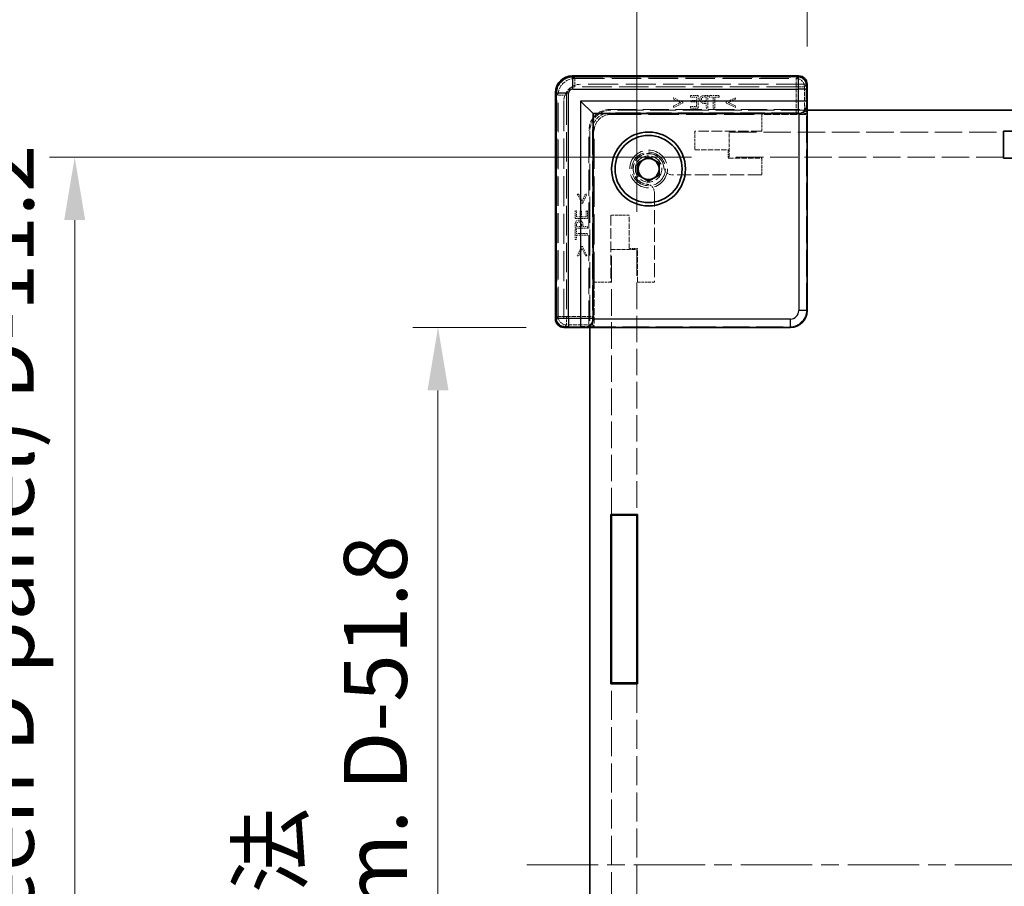
# Model space of a CAD drawing. Units: millimetres. Extents: x 22 to 4633, y 12 to 855.
# Drawn here: x 1422 to 1540, y 424 to 527 of the extents above; entities that cross this region are included whole.
import ezdxf

# ---------------------------------------------------------------- set-up
doc = ezdxf.new("R2010")
doc.units = ezdxf.units.MM
doc.header["$LTSCALE"] = 1.5
doc.linetypes.add('CHAIN', pattern=[0.3543, 0.2362, -0.0295, 0.0591, -0.0295])
doc.linetypes.add('DASHED', pattern=[0.2067, 0.1654, -0.0413])
doc.layers.get('Defpoints').update_dxf_attribs({"lineweight": 25})
for name, color, linetype, lineweight in [('Centerline (ISO)', 131, 'Continuous', 18), ('Dimension (ISO)', 7, 'Continuous', 18), ('Dimension (ISO) @ 1', 7, 'Continuous', 18), ('Hidden (ISO)', 7, 'DASHED', 18), ('Hidden Narrow (ISO)', 7, 'DASHED', 18), ('Visible (ISO)', 7, 'Continuous', 35), ('Visible Narrow (ISO)', 7, 'Continuous', 25)]:
    doc.layers.add(name, color=color, linetype=linetype, lineweight=lineweight)
doc.styles.add('Note Text (TK)', font='txt')
doc.dimstyles.new('Default - Method 1b (TK)', dxfattribs={"dimscale": 1.5, "dimtxt": 2.5, "dimasz": 2.5, "dimexe": 1, "dimexo": 1.5, "dimgap": 1, "dimtad": 1, "dimtoh": 1, "dimrnd": 1e-08, "dimdsep": 46, "dimtxsty": 'Note Text (TK)', "dimcen": 0.09, "dimdle": 5, "dimclrd": 100, "dimclre": 100, "dimclrt": 7, "dimadec": 1, "dimazin": 1, "dimtfac": 1, "dimtmove": 0, "dimatfit": 3, "dimfxl": 1, "dimtolj": 1, "dimlwd": -1, "dimlwe": -1, "dimarcsym": 0})

# ---------------------------------------------------------------- blocks, each defined once
blk = doc.blocks.new('*D142')
at = {"layer": 'Defpoints', "color": 0}
for p in [(1694.36, 537.74), (1516.16, 519.22), (1694.36, 519.22)]:
    blk.add_point(p, dxfattribs=at)
at = {"layer": 'Dimension (ISO)', "color": 100}
for p, q in [((1516.16, 523.72), (1516.16, 540.74)), ((1694.36, 523.72), (1694.36, 540.74)), ((1523.66, 537.74), (1686.86, 537.74))]:
    blk.add_line(p, q, dxfattribs=at)
for points in [[(1523.66, 538.99), (1523.66, 536.49), (1516.16, 537.74)], [(1686.86, 538.99), (1686.86, 536.49), (1694.36, 537.74)]]:
    blk.add_solid(points, dxfattribs=at)
at = {"layer": 'Dimension (ISO)', "color": 7, "insert": (1568.38, 551.44), "char_height": 7.5, "attachment_point": 4, "style": 'Note Text (TK)'}
blk.add_mtext('\\A1; \\fＭＳ Ｐゴシック|b0|i0;有効寸法\\P\\fＭＳ Ｐゴシック|b0|i0;Max dim. W-51.8', dxfattribs=at)
blk = doc.blocks.new('*D143')
at = {"layer": 'Defpoints', "color": 0}
for p in [(1714.66, 579.37), (1495.86, 499.52), (1714.66, 499.52)]:
    blk.add_point(p, dxfattribs=at)
at = {"layer": 'Dimension (ISO)', "color": 100}
for p, q in [((1495.86, 504.02), (1495.86, 582.37)), ((1714.66, 504.02), (1714.66, 582.37)), ((1503.36, 579.37), (1707.16, 579.37))]:
    blk.add_line(p, q, dxfattribs=at)
for points in [[(1503.36, 580.62), (1503.36, 578.12), (1495.86, 579.37)], [(1707.16, 580.62), (1707.16, 578.12), (1714.66, 579.37)]]:
    blk.add_solid(points, dxfattribs=at)
at = {"layer": 'Dimension (ISO)', "color": 7, "insert": (1525.06, 594.24), "char_height": 7.5, "attachment_point": 4, "style": 'Note Text (TK)'}
blk.add_mtext('\\A1; \\fＭＳ Ｐゴシック|b0|i0;Wパネル間 有効寸法\\P\\fＭＳ Ｐゴシック|b0|i0;Max dim. (between W panel) W-11.2', dxfattribs=at)
blk = doc.blocks.new('*D144')
at = {"layer": 'Defpoints', "color": 0}
for p in [(1487.16, 490.22), (1472.16, 362.02), (1487.16, 362.02)]:
    blk.add_point(p, dxfattribs=at)
at = {"layer": 'Dimension (ISO)', "color": 100}
for p, q in [((1482.66, 490.22), (1469.16, 490.22)), ((1472.16, 482.72), (1472.16, 369.52)), ((1482.66, 362.02), (1469.16, 362.02))]:
    blk.add_line(p, q, dxfattribs=at)
for points in [[(1470.91, 482.72), (1473.41, 482.72), (1472.16, 490.22)], [(1470.91, 369.52), (1473.41, 369.52), (1472.16, 362.02)]]:
    blk.add_solid(points, dxfattribs=at)
at = {"layer": 'Dimension (ISO)', "color": 7, "insert": (1458.45, 389.75), "char_height": 7.5, "attachment_point": 4, "rotation": 90, "style": 'Note Text (TK)'}
blk.add_mtext('\\A1; \\fＭＳ Ｐゴシック|b0|i0;有効寸法\\P\\fＭＳ Ｐゴシック|b0|i0;Max dim. D-51.8', dxfattribs=at)
blk = doc.blocks.new('*D145')
at = {"layer": 'Defpoints', "color": 0}
for p in [(1506.86, 510.52), (1428.86, 341.72), (1506.86, 341.72)]:
    blk.add_point(p, dxfattribs=at)
at = {"layer": 'Dimension (ISO)', "color": 100}
for p, q in [((1502.36, 510.52), (1425.86, 510.52)), ((1428.86, 503.02), (1428.86, 349.22)), ((1502.36, 341.72), (1425.86, 341.72))]:
    blk.add_line(p, q, dxfattribs=at)
for points in [[(1427.61, 503.02), (1430.11, 503.02), (1428.86, 510.52)], [(1427.61, 349.22), (1430.11, 349.22), (1428.86, 341.72)]]:
    blk.add_solid(points, dxfattribs=at)
at = {"layer": 'Dimension (ISO)', "color": 7, "insert": (1413.98, 346.95), "char_height": 7.5, "attachment_point": 4, "rotation": 90, "style": 'Note Text (TK)'}
blk.add_mtext('\\A1; \\fＭＳ Ｐゴシック|b0|i0;Dパネル間 有効寸法\\P\\fＭＳ Ｐゴシック|b0|i0;Max dim. (between D panel) D-11.2', dxfattribs=at)

msp = doc.modelspace()

# ---------------------------------------------------------------- linework, layer by layer
at = {"layer": 'Centerline (ISO)', "linetype": 'CHAIN', "ltscale": 23.990969}
msp.add_line((1482.7575, 426.1242), (1727.7575, 426.1242), dxfattribs=at)
at = {"layer": 'Hidden (ISO)', "ltscale": 14.455147}
for p, q in [((1488.2119, 520.1691), (1515.1028, 520.1691)), ((1486.2125, 491.2789), (1486.2125, 518.1698))]:
    msp.add_line(p, q, dxfattribs=at)
at = {"layer": 'Hidden (ISO)', "ltscale": 14.447185}
for p, q in [((1516.0336, 519.2242), (1489.1575, 519.2242)), ((1487.1575, 517.2242), (1487.1575, 490.3481))]:
    msp.add_line(p, q, dxfattribs=at)
at = {"layer": 'Hidden (ISO)', "ltscale": 0.097945}
for p, q in [((1516.0336, 519.2242), (1516.1336, 519.2242)), ((1487.1575, 490.2481), (1487.1575, 490.3481))]:
    msp.add_line(p, q, dxfattribs=at)
at = {"layer": 'Hidden (ISO)', "ltscale": 0.76106}
for p, q in [((1501.3248, 517.0997), (1500.2429, 517.6163)), ((1507.6007, 517.6163), (1506.5188, 517.0997)), ((1500.2429, 516.4628), (1501.3248, 516.9794)), ((1506.5188, 516.9794), (1507.6007, 516.4628)), ((1488.7653, 506.1387), (1489.2819, 505.0569)), ((1489.4023, 505.0569), (1489.9189, 506.1387)), ((1489.2819, 499.8628), (1488.7653, 498.781)), ((1489.9189, 498.781), (1489.4023, 499.8628))]:
    msp.add_line(p, q, dxfattribs=at)
at = {"layer": 'Hidden (ISO)', "ltscale": 0.113348}
for p, q in [((1500.2429, 517.6163), (1500.2429, 517.4376)), ((1507.6007, 517.4376), (1507.6007, 517.6163)), ((1500.2429, 516.6415), (1500.2429, 516.4628)), ((1507.6007, 516.4628), (1507.6007, 516.6415)), ((1488.944, 506.1387), (1488.7653, 506.1387)), ((1489.9189, 506.1387), (1489.7402, 506.1387)), ((1488.7653, 498.781), (1488.944, 498.781)), ((1489.7402, 498.781), (1489.9189, 498.781))]:
    msp.add_line(p, q, dxfattribs=at)
at = {"layer": 'Hidden (ISO)', "ltscale": 0.595697}
for p, q in [((1503.1773, 517.8838), (1502.2389, 517.8838)), ((1502.2389, 516.3838), (1503.1773, 516.3838)), ((1488.4979, 504.1428), (1488.4979, 503.2044)), ((1489.9979, 503.2044), (1489.9979, 504.1428))]:
    msp.add_line(p, q, dxfattribs=at)
at = {"layer": 'Hidden (ISO)', "ltscale": 0.112577}
for p, q in [((1502.2389, 517.8838), (1502.2389, 517.7063)), ((1504.467, 517.8838), (1504.467, 517.7063)), ((1505.6728, 517.7063), (1505.6728, 517.8838)), ((1502.2389, 516.5612), (1502.2389, 516.3838)), ((1502.2887, 517.2954), (1502.2887, 517.118)), ((1488.6754, 504.1428), (1488.4979, 504.1428)), ((1489.2637, 504.093), (1489.0862, 504.093)), ((1489.9979, 504.1428), (1489.8204, 504.1428)), ((1488.6754, 501.9147), (1488.4979, 501.9147)), ((1488.4979, 500.7088), (1488.6754, 500.7088))]:
    msp.add_line(p, q, dxfattribs=at)
at = {"layer": 'Hidden (ISO)', "ltscale": 0.469128}
for p, q in [((1502.2389, 517.7063), (1502.9779, 517.7063)), ((1502.9779, 516.5612), (1502.2389, 516.5612)), ((1488.6754, 503.4037), (1488.6754, 504.1428)), ((1489.8204, 504.1428), (1489.8204, 503.4037))]:
    msp.add_line(p, q, dxfattribs=at)
at = {"layer": 'Hidden (ISO)', "ltscale": 0.260754}
for p, q in [((1502.9779, 517.7063), (1502.9779, 517.2954)), ((1489.0862, 503.4037), (1488.6754, 503.4037))]:
    msp.add_line(p, q, dxfattribs=at)
at = {"layer": 'Hidden (ISO)', "ltscale": 0.952248}
for p, q in [((1503.1773, 516.3838), (1503.1773, 517.8838)), ((1504.315, 516.3838), (1504.315, 517.8838)), ((1488.4979, 503.2044), (1489.9979, 503.2044)), ((1488.4979, 502.0666), (1489.9979, 502.0666))]:
    msp.add_line(p, q, dxfattribs=at)
at = {"layer": 'Hidden (ISO)', "ltscale": 0.239145}
for p, q in [((1504.315, 517.8838), (1503.9382, 517.8838)), ((1488.4979, 502.4434), (1488.4979, 502.0666))]:
    msp.add_line(p, q, dxfattribs=at)
at = {"layer": 'Hidden (ISO)', "ltscale": 0.104859}
for p, q in [((1503.9504, 517.7111), (1504.1157, 517.7111)), ((1488.6705, 502.266), (1488.6705, 502.4313))]:
    msp.add_line(p, q, dxfattribs=at)
at = {"layer": 'Hidden (ISO)', "ltscale": 0.379605}
for p, q in [((1504.1157, 517.7111), (1504.1157, 517.1131)), ((1489.2686, 502.266), (1488.6705, 502.266))]:
    msp.add_line(p, q, dxfattribs=at)
at = {"layer": 'Hidden (ISO)', "ltscale": 0.765483}
for p, q in [((1505.6728, 517.8838), (1504.467, 517.8838)), ((1488.4979, 501.9147), (1488.4979, 500.7088))]:
    msp.add_line(p, q, dxfattribs=at)
at = {"layer": 'Hidden (ISO)', "ltscale": 0.319407}
for p, q in [((1504.467, 517.7063), (1504.9702, 517.7063)), ((1505.1696, 517.7063), (1505.6728, 517.7063)), ((1488.6754, 501.4114), (1488.6754, 501.9147)), ((1488.6754, 500.7088), (1488.6754, 501.2121))]:
    msp.add_line(p, q, dxfattribs=at)
at = {"layer": 'Hidden (ISO)', "ltscale": 0.839572}
for p, q in [((1504.9702, 517.7063), (1504.9702, 516.3838)), ((1505.1696, 516.3838), (1505.1696, 517.7063)), ((1489.9979, 501.4114), (1488.6754, 501.4114)), ((1488.6754, 501.2121), (1489.9979, 501.2121))]:
    msp.add_line(p, q, dxfattribs=at)
at = {"layer": 'Hidden (ISO)', "ltscale": 0.589185}
for p, q in [((1500.2429, 517.4376), (1501.0817, 517.0402)), ((1506.762, 517.0402), (1507.6007, 517.4376)), ((1489.3415, 505.3), (1488.944, 506.1387)), ((1488.944, 498.781), (1489.3415, 499.6197))]:
    msp.add_line(p, q, dxfattribs=at)
at = {"layer": 'Hidden (ISO)', "ltscale": 0.589516}
for p, q in [((1501.0817, 517.0402), (1500.2429, 516.6415)), ((1507.6007, 516.6415), (1506.762, 517.0402)), ((1489.7402, 506.1387), (1489.3415, 505.3)), ((1489.3415, 499.6197), (1489.7402, 498.781))]:
    msp.add_line(p, q, dxfattribs=at)
at = {"layer": 'Hidden (ISO)', "ltscale": 0.076304}
for p, q in [((1501.3248, 516.9794), (1501.3248, 517.0997)), ((1506.5188, 517.0997), (1506.5188, 516.9794)), ((1489.2819, 505.0569), (1489.4023, 505.0569)), ((1489.4023, 499.8628), (1489.2819, 499.8628))]:
    msp.add_line(p, q, dxfattribs=at)
at = {"layer": 'Hidden (ISO)', "ltscale": 0.437486}
for p, q in [((1502.9779, 517.2954), (1502.2887, 517.2954)), ((1502.2887, 517.118), (1502.9779, 517.118)), ((1489.0862, 504.093), (1489.0862, 503.4037)), ((1489.2637, 503.4037), (1489.2637, 504.093))]:
    msp.add_line(p, q, dxfattribs=at)
at = {"layer": 'Hidden (ISO)', "ltscale": 0.353365}
for p, q in [((1502.9779, 517.118), (1502.9779, 516.5612)), ((1489.8204, 503.4037), (1489.2637, 503.4037))]:
    msp.add_line(p, q, dxfattribs=at)
at = {"layer": 'Hidden (ISO)', "ltscale": 0.107174}
for p, q in [((1503.9467, 516.9429), (1504.1157, 516.9429)), ((1489.4387, 502.266), (1489.4387, 502.4349))]:
    msp.add_line(p, q, dxfattribs=at)
at = {"layer": 'Hidden (ISO)', "ltscale": 0.086337}
for p, q in [((1504.1157, 517.1131), (1503.9795, 517.1131)), ((1489.2686, 502.4021), (1489.2686, 502.266))]:
    msp.add_line(p, q, dxfattribs=at)
at = {"layer": 'Hidden (ISO)', "ltscale": 0.354908}
for p, q in [((1504.1157, 516.9429), (1504.1157, 516.3838)), ((1489.9979, 502.266), (1489.4387, 502.266))]:
    msp.add_line(p, q, dxfattribs=at)
at = {"layer": 'Hidden (ISO)', "ltscale": 0.126468}
for p, q in [((1504.1157, 516.3838), (1504.315, 516.3838)), ((1504.9702, 516.3838), (1505.1696, 516.3838)), ((1489.9979, 502.0666), (1489.9979, 502.266)), ((1489.9979, 501.2121), (1489.9979, 501.4114))]:
    msp.add_line(p, q, dxfattribs=at)
at = {"layer": 'Hidden (ISO)', "ltscale": 11.968057}
for p, q in [((1514.8429, 515.8022), (1492.5787, 515.8022)), ((1490.5794, 513.8029), (1490.5794, 491.5387))]:
    msp.add_line(p, q, dxfattribs=at)
at = {"layer": 'Hidden (ISO)', "ltscale": 12.590142}
for p, q in [((1492.6575, 516.2242), (1516.0789, 516.2242)), ((1490.1575, 490.3027), (1490.1575, 513.7242))]:
    msp.add_line(p, q, dxfattribs=at)
at = {"layer": 'Hidden (ISO)', "ltscale": 0.000335128}
for p, q in [((1492.7575, 515.6242), (1492.7568, 515.6242)), ((1490.7575, 513.6249), (1490.7575, 513.6242))]:
    msp.add_line(p, q, dxfattribs=at)
at = {"layer": 'Hidden (ISO)', "ltscale": 12.578616}
for p, q in [((1516.1575, 516.1242), (1492.7575, 516.1242)), ((1490.2575, 513.6242), (1490.2575, 490.2242))]:
    msp.add_line(p, q, dxfattribs=at)
at = {"layer": 'Hidden (ISO)', "ltscale": 14.513788}
for p, q in [((1492.7575, 515.6242), (1510.7575, 515.6242)), ((1490.7575, 495.6242), (1490.7575, 513.6242))]:
    msp.add_line(p, q, dxfattribs=at)
at = {"layer": 'Hidden (ISO)', "ltscale": 1.269698}
for p, q in [((1510.7575, 515.6242), (1510.7575, 513.6242)), ((1510.7575, 510.4242), (1510.7575, 508.4242)), ((1492.7575, 495.6242), (1490.7575, 495.6242)), ((1497.9575, 495.6242), (1495.9575, 495.6242))]:
    msp.add_line(p, q, dxfattribs=at)
at = {"layer": 'Hidden (ISO)', "ltscale": 3.325276}
for p, q in [((1515.9951, 515.6242), (1510.7575, 515.6242)), ((1490.7575, 495.6242), (1490.7575, 490.3865))]:
    msp.add_line(p, q, dxfattribs=at)
at = {"layer": 'Hidden (ISO)', "ltscale": 3.701469}
for p, q in [((1515.9951, 515.6242), (1515.8426, 515.7767)), ((1490.7575, 490.3865), (1490.6049, 490.5391))]:
    msp.add_line(p, q, dxfattribs=at)
at = {"layer": 'Hidden (ISO)', "ltscale": 0.380839}
for p, q in [((1515.9951, 516.2242), (1515.9951, 515.6242)), ((1490.7575, 490.3865), (1490.1575, 490.3865))]:
    msp.add_line(p, q, dxfattribs=at)
at = {"layer": 'Hidden (ISO)', "ltscale": 12.859284}
for p, q in [((1516.0789, 492.302), (1516.0789, 516.2242)), ((1490.1575, 490.3027), (1514.0796, 490.3027))]:
    msp.add_line(p, q, dxfattribs=at)
at = {"layer": 'Hidden (ISO)', "ltscale": 1.396677}
for p, q in [((1502.7575, 513.6242), (1502.7575, 511.4242)), ((1494.9575, 503.6242), (1492.7575, 503.6242))]:
    msp.add_line(p, q, dxfattribs=at)
at = {"layer": 'Hidden (ISO)', "ltscale": 5.079091}
for p, q in [((1510.7575, 513.6242), (1502.7575, 513.6242)), ((1492.7575, 503.6242), (1492.7575, 495.6242))]:
    msp.add_line(p, q, dxfattribs=at)
at = {"layer": 'Hidden (ISO)', "ltscale": 13.183357}
for p, q in [((1506.8575, 513.5242), (1539.5575, 513.5242)), ((1539.5575, 510.5242), (1506.8575, 510.5242))]:
    msp.add_line(p, q, dxfattribs=at)
at = {"layer": 'Hidden (ISO)', "ltscale": 1.904597}
for p, q in [((1506.8575, 510.5242), (1506.8575, 513.5242)), ((1492.8575, 499.5242), (1495.8575, 499.5242))]:
    msp.add_line(p, q, dxfattribs=at)
at = {"layer": 'Hidden (ISO)', "ltscale": 2.539495}
for p, q in [((1502.7575, 511.4242), (1506.7575, 511.4242)), ((1506.7575, 510.4242), (1510.7575, 510.4242)), ((1494.9575, 499.6242), (1494.9575, 503.6242)), ((1495.9575, 495.6242), (1495.9575, 499.6242))]:
    msp.add_line(p, q, dxfattribs=at)
at = {"layer": 'Hidden (ISO)', "ltscale": 0.634799}
for p, q in [((1506.7575, 511.4242), (1506.7575, 510.4242)), ((1495.9575, 499.6242), (1494.9575, 499.6242))]:
    msp.add_line(p, q, dxfattribs=at)
at = {"layer": 'Hidden (ISO)', "ltscale": 6.787588}
for p, q in [((1510.7575, 508.4242), (1500.0665, 508.4242)), ((1497.9575, 506.3151), (1497.9575, 495.6242))]:
    msp.add_line(p, q, dxfattribs=at)
at = {"layer": 'Hidden (ISO)', "ltscale": 12.739881}
for p, q in [((1492.8575, 467.9242), (1492.8575, 499.5242)), ((1495.8575, 499.5242), (1495.8575, 467.9242))]:
    msp.add_line(p, q, dxfattribs=at)
at = {"layer": 'Hidden (ISO)', "ltscale": 13.933236}
for p, q in [((1492.8575, 404.5242), (1492.8575, 447.7242)), ((1495.8575, 447.7242), (1495.8575, 404.5242))]:
    msp.add_line(p, q, dxfattribs=at)
at = {"layer": 'Hidden (ISO)', "ltscale": 11.399102}
msp.add_circle((1497.2575, 509.1242), 2.25, dxfattribs=at)
at = {"layer": 'Hidden (ISO)', "ltscale": 10.132536}
msp.add_circle((1497.2575, 509.1242), 2, dxfattribs=at)
at = {"layer": 'Hidden (ISO)', "ltscale": 6.264918}
msp.add_circle((1497.2575, 509.1242), 1.5705, dxfattribs=at)
at = {"layer": 'Hidden (ISO)', "ltscale": 1.994494}
for centre in [(1489.1575, 517.2242), (1492.7575, 513.6242)]:
    msp.add_arc(centre, 2, 90, 180, dxfattribs=at)
at = {"layer": 'Hidden (ISO)', "ltscale": 2.493142}
for centre in [(1492.6575, 513.7242), (1492.7575, 513.6242)]:
    msp.add_arc(centre, 2.5, 90, 180, dxfattribs=at)
at = {"layer": 'Hidden (ISO)', "ltscale": 5.466913}
msp.add_arc((1497.2575, 509.1242), 1.844, 1.224277, 268.775723, dxfattribs=at)
at = {"layer": 'Hidden (ISO)', "ltscale": 5.213542}
msp.add_arc((1497.2575, 509.1242), 1.825, 6.096002, 263.903998, dxfattribs=at)
at = {"layer": 'Hidden (ISO)', "ltscale": 0.829809}
for centre, start, end in [((1500.0665, 509.4242), 195.105729, 270), ((1496.9575, 506.3151), 0, 74.894271)]:
    msp.add_arc(centre, 1, start, end, dxfattribs=at)
at = {"layer": 'Hidden (ISO)', "ltscale": 1.993847}
msp.add_ellipse((1488.2132, 518.1685), major_axis=(-1.4151, 1.4151), ratio=0.99938344, start_param=5.49812976, end_param=7.06824085, dxfattribs=at)
at = {"layer": 'Hidden (ISO)', "ltscale": 0.962105}
for centre, major_axis, start_param, end_param in [((1515.1021, 519.1688), (0.7075, 0.7075), 5.55285932, 7.06824085), ((1487.2128, 491.2795), (-0.7075, -0.7075), 5.49812976, 7.0135113)]:
    msp.add_ellipse(centre, major_axis=major_axis, ratio=0.99945188, start_param=start_param, end_param=end_param, dxfattribs=at)
at = {"layer": 'Hidden (ISO)', "ltscale": 1.993872}
for centre, major_axis in [((1492.5801, 513.8016), (-1.4152, 1.4152)), ((1492.7582, 513.6235), (-1.4152, 1.4152)), ((1514.0782, 492.3034), (1.4152, -1.4152))]:
    msp.add_ellipse(centre, major_axis=major_axis, ratio=0.999315, start_param=5.49812976, end_param=7.06824085, dxfattribs=at)
at = {"layer": 'Hidden (ISO)', "ltscale": 0.98074}
for centre, major_axis, start_param, end_param in [((1514.8429, 515.7761), (-1, 0), 3.16777259, 4.71238898), ((1490.6056, 491.5387), (0, -1), 4.71238898, 6.25700537)]:
    msp.add_ellipse(centre, major_axis=major_axis, ratio=0.02618592, start_param=start_param, end_param=end_param, dxfattribs=at)
at = {"layer": 'Hidden (ISO)', "ltscale": 0.265609}
for points in [[(1503.5456, 517.7902), (1503.4617, 517.733), (1503.3669, 517.5568), (1503.3669, 517.4316)], [(1488.9501, 503.0148), (1488.8249, 503.0148), (1488.6486, 502.9199), (1488.5915, 502.8361)]]:
    msp.add_open_spline(points, degree=2, dxfattribs=at)
at = {"layer": 'Hidden (ISO)', "ltscale": 0.260295}
for points in [[(1503.9382, 517.8838), (1503.8045, 517.8838), (1503.6173, 517.84), (1503.5456, 517.7902)], [(1488.5915, 502.8361), (1488.5417, 502.7643), (1488.4979, 502.5772), (1488.4979, 502.4434)]]:
    msp.add_open_spline(points, degree=2, dxfattribs=at)
at = {"layer": 'Hidden (ISO)', "ltscale": 0.16772}
for points in [[(1503.5748, 517.4255), (1503.5748, 517.5033), (1503.6282, 517.6175), (1503.6829, 517.654)], [(1488.7276, 502.6987), (1488.7641, 502.7534), (1488.8784, 502.8069), (1488.9562, 502.8069)]]:
    msp.add_open_spline(points, degree=2, dxfattribs=at)
at = {"layer": 'Hidden (ISO)', "ltscale": 0.176096}
for points in [[(1503.6829, 517.654), (1503.7304, 517.6856), (1503.8568, 517.7111), (1503.9504, 517.7111)], [(1488.6705, 502.4313), (1488.6705, 502.5249), (1488.696, 502.6513), (1488.7276, 502.6987)]]:
    msp.add_open_spline(points, degree=2, dxfattribs=at)
at = {"layer": 'Hidden (ISO)', "ltscale": 0.233188}
for points in [[(1503.3669, 517.4316), (1503.3669, 517.3343), (1503.4362, 517.1593), (1503.4982, 517.0985)], [(1489.2832, 502.8835), (1489.2224, 502.9455), (1489.0473, 503.0148), (1488.9501, 503.0148)]]:
    msp.add_open_spline(points, degree=2, dxfattribs=at)
at = {"layer": 'Hidden (ISO)', "ltscale": 0.309861}
for points in [[(1503.4982, 517.0985), (1503.576, 517.0219), (1503.7863, 516.9429), (1503.9467, 516.9429)], [(1489.4387, 502.4349), (1489.4387, 502.5954), (1489.3597, 502.8057), (1489.2832, 502.8835)]]:
    msp.add_open_spline(points, degree=2, dxfattribs=at)
at = {"layer": 'Hidden (ISO)', "ltscale": 0.155622}
for points in [[(1503.6599, 517.203), (1503.6149, 517.248), (1503.5748, 517.3538), (1503.5748, 517.4255)], [(1488.9562, 502.8069), (1489.0279, 502.8069), (1489.1336, 502.7668), (1489.1786, 502.7218)]]:
    msp.add_open_spline(points, degree=2, dxfattribs=at)
at = {"layer": 'Hidden (ISO)', "ltscale": 0.21689}
for points in [[(1503.9795, 517.1131), (1503.858, 517.1131), (1503.7085, 517.152), (1503.6599, 517.203)], [(1489.1786, 502.7218), (1489.2297, 502.6732), (1489.2686, 502.5237), (1489.2686, 502.4021)]]:
    msp.add_open_spline(points, degree=2, dxfattribs=at)
at = {"layer": 'Hidden (ISO)', "ltscale": 0.100084}
for points in [[(1499.0722, 509.318), (1499.0776, 509.2672), (1499.0872, 509.215), (1499.1011, 509.1636)], [(1497.2181, 507.2806), (1497.1667, 507.2945), (1497.1145, 507.3041), (1497.0637, 507.3095)]]:
    msp.add_open_spline(points, degree=3, dxfattribs=at)
at = {"layer": 'Hidden Narrow (ISO)', "ltscale": 0.097968}
for p, q in [((1488.1804, 520.1006), (1488.1804, 520.2005)), ((1515.1342, 520.1006), (1515.1342, 520.2005)), ((1486.2811, 518.2012), (1486.1811, 518.2012)), ((1486.2811, 491.2475), (1486.1811, 491.2475))]:
    msp.add_line(p, q, dxfattribs=at)
at = {"layer": 'Hidden Narrow (ISO)', "ltscale": 14.48893}
for p, q in [((1488.1804, 520.2005), (1515.1342, 520.2005)), ((1515.1342, 520.1006), (1488.1804, 520.1006)), ((1486.1811, 491.2475), (1486.1811, 518.2012)), ((1486.2811, 518.2012), (1486.2811, 491.2475))]:
    msp.add_line(p, q, dxfattribs=at)
at = {"layer": 'Hidden Narrow (ISO)', "ltscale": 0.09963}
for p, q in [((1488.2119, 520.1691), (1488.2119, 520.0691)), ((1515.1028, 520.1691), (1515.1028, 520.0691)), ((1486.2125, 518.1698), (1486.3125, 518.1698)), ((1486.2125, 491.2789), (1486.3125, 491.2789))]:
    msp.add_line(p, q, dxfattribs=at)
at = {"layer": 'Hidden Narrow (ISO)', "ltscale": 14.455147}
for p, q in [((1515.1028, 520.1691), (1488.2119, 520.1691)), ((1488.2119, 520.0691), (1515.1028, 520.0691)), ((1486.2125, 518.1698), (1486.2125, 491.2789)), ((1486.3125, 491.2789), (1486.3125, 518.1698))]:
    msp.add_line(p, q, dxfattribs=at)
at = {"layer": 'Hidden Narrow (ISO)', "ltscale": 6.027258}
for p, q in [((1488.2233, 520.1577), (1488.4717, 519.9093)), ((1515.0913, 520.1577), (1514.8429, 519.9093)), ((1516.091, 519.158), (1515.8426, 518.9096)), ((1486.4724, 517.9099), (1486.224, 518.1584)), ((1486.224, 491.2903), (1486.4724, 491.5387)), ((1487.4721, 490.5391), (1487.2236, 490.2907))]:
    msp.add_line(p, q, dxfattribs=at)
at = {"layer": 'Hidden Narrow (ISO)', "ltscale": 0.980575}
for p, q in [((1488.4717, 518.9096), (1488.4717, 519.9093)), ((1514.8429, 519.9093), (1514.8429, 518.9096)), ((1514.8429, 518.9096), (1515.8426, 518.9096)), ((1487.4721, 517.9099), (1486.4724, 517.9099)), ((1487.4721, 491.5387), (1486.4724, 491.5387)), ((1487.4721, 490.5391), (1487.4721, 491.5387))]:
    msp.add_line(p, q, dxfattribs=at)
at = {"layer": 'Hidden Narrow (ISO)', "ltscale": 14.175776}
for p, q in [((1488.4717, 519.9093), (1514.8429, 519.9093)), ((1514.8429, 518.9096), (1488.4717, 518.9096)), ((1486.4724, 491.5387), (1486.4724, 517.9099)), ((1487.4721, 517.9099), (1487.4721, 491.5387))]:
    msp.add_line(p, q, dxfattribs=at)
at = {"layer": 'Hidden Narrow (ISO)', "ltscale": 1.972761}
for p, q in [((1514.8429, 515.8022), (1514.8429, 518.9096)), ((1487.4721, 491.5387), (1490.5794, 491.5387))]:
    msp.add_line(p, q, dxfattribs=at)
at = {"layer": 'Hidden Narrow (ISO)', "ltscale": 1.988951}
for p, q in [((1515.8426, 518.9096), (1515.8426, 515.7767)), ((1490.6049, 490.5391), (1487.4721, 490.5391))]:
    msp.add_line(p, q, dxfattribs=at)
at = {"layer": 'Hidden Narrow (ISO)', "ltscale": 4.320172}
for p, q in [((1492.5787, 515.8022), (1492.7568, 515.6242)), ((1490.7575, 513.6249), (1490.5794, 513.8029))]:
    msp.add_line(p, q, dxfattribs=at)
at = {"layer": 'Hidden Narrow (ISO)', "ltscale": 1.889271}
for p, q in [((1516.0789, 492.302), (1516.1568, 492.2242)), ((1514.1575, 490.2249), (1514.0796, 490.3027))]:
    msp.add_line(p, q, dxfattribs=at)
at = {"layer": 'Hidden Narrow (ISO)', "ltscale": 1.993847}
msp.add_ellipse((1488.1817, 518.1999), major_axis=(-1.4151, 1.4151), ratio=0.99938344, start_param=5.49812976, end_param=7.06824085, dxfattribs=at)
at = {"layer": 'Hidden Narrow (ISO)', "ltscale": 1.894173}
for centre in [(1488.1817, 518.1999), (1488.2132, 518.1685)]:
    msp.add_ellipse(centre, major_axis=(-1.3444, 1.3444), ratio=0.999315, start_param=5.49812976, end_param=7.06824085, dxfattribs=at)
at = {"layer": 'Hidden Narrow (ISO)', "ltscale": 1.993686}
msp.add_ellipse((1488.4724, 517.9093), major_axis=(-1.4142, 1.4142), ratio=0.99999977, start_param=5.49812976, end_param=7.06824085, dxfattribs=at)
at = {"layer": 'Hidden Narrow (ISO)', "ltscale": 0.996762}
for centre, major_axis in [((1514.8429, 518.9096), (0.7071, -0.7071)), ((1487.4721, 491.5387), (-0.7071, 0.7071))]:
    msp.add_ellipse(centre, major_axis=major_axis, ratio=0.999315, start_param=0.78574078, end_param=2.35585187, dxfattribs=at)
at = {"layer": 'Hidden Narrow (ISO)', "ltscale": 0.862427}
for centre, major_axis, start_param, end_param in [((1515.1021, 519.1688), (0.6368, 0.6368), 5.55894358, 7.06824085), ((1487.2128, 491.2795), (-0.6368, -0.6368), 5.49812976, 7.00742703)]:
    msp.add_ellipse(centre, major_axis=major_axis, ratio=0.999315, start_param=start_param, end_param=end_param, dxfattribs=at)
at = {"layer": 'Hidden Narrow (ISO)', "ltscale": 0.982072}
for centre, major_axis, start_param, end_param in [((1515.1336, 519.2003), (0.7075, 0.7075), 5.52141885, 7.06824085), ((1487.1814, 491.2481), (-0.7075, -0.7075), 5.49812976, 7.04495176)]:
    msp.add_ellipse(centre, major_axis=major_axis, ratio=0.99945188, start_param=start_param, end_param=end_param, dxfattribs=at)
at = {"layer": 'Hidden Narrow (ISO)', "ltscale": 0.882397}
for centre, major_axis, start_param, end_param in [((1515.1336, 519.2003), (0.6368, 0.6368), 5.52400535, 7.06824085), ((1487.1814, 491.2481), (-0.6368, -0.6368), 5.49812976, 7.04236527)]:
    msp.add_ellipse(centre, major_axis=major_axis, ratio=0.999315, start_param=start_param, end_param=end_param, dxfattribs=at)
at = {"layer": 'Hidden Narrow (ISO)', "ltscale": 0.996886}
msp.add_ellipse((1488.4724, 517.9093), major_axis=(-0.7076, 0.7076), ratio=0.999315, start_param=5.49812976, end_param=7.06824085, dxfattribs=at)
at = {"layer": 'Visible (ISO)'}
for p, q in [((1515.1578, 520.2242), (1488.1568, 520.2242)), ((1516.1575, 492.2235), (1516.1575, 519.2245)), ((1486.1575, 518.2249), (1486.1575, 491.2238)), ((1490.6575, 515.7242), (1489.1575, 517.2242)), ((1490.6575, 515.7242), (1515.0917, 515.7242)), ((1490.6575, 491.29), (1490.6575, 515.7242)), ((1515.0917, 515.7242), (1515.131, 515.7242)), ((1694.3575, 516.1242), (1516.1575, 516.1242)), ((1539.5575, 510.4242), (1539.5575, 513.6242)), ((1539.5575, 513.6242), (1559.7575, 513.6242)), ((1539.5575, 513.5242), (1539.6575, 513.5242)), ((1496.0075, 509.8459), (1497.2575, 510.5675)), ((1497.2575, 510.5675), (1498.5075, 509.8459)), ((1539.6575, 510.5242), (1539.5575, 510.5242)), ((1496.0075, 508.4025), (1496.0075, 509.8459)), ((1498.5075, 509.8459), (1498.5075, 508.4025)), ((1559.7575, 510.4242), (1539.5575, 510.4242)), ((1497.2575, 507.6808), (1496.0075, 508.4025)), ((1498.5075, 508.4025), (1497.2575, 507.6808)), ((1490.6575, 491.2507), (1490.6575, 491.29)), ((1487.1571, 490.2242), (1514.1582, 490.2242)), ((1490.2575, 490.2242), (1490.2575, 362.0242)), ((1492.7575, 447.7242), (1492.7575, 467.9242)), ((1492.7575, 467.9242), (1495.9575, 467.9242)), ((1492.8575, 467.8242), (1492.8575, 467.9242)), ((1492.8575, 467.8242), (1495.8575, 467.8242)), ((1492.8575, 447.8242), (1492.8575, 467.8242)), ((1495.8575, 467.9242), (1495.8575, 467.8242)), ((1495.8575, 467.8242), (1495.8575, 447.8242)), ((1495.9575, 467.9242), (1495.9575, 447.7242)), ((1495.9575, 447.7242), (1492.7575, 447.7242)), ((1495.8575, 447.8242), (1492.8575, 447.8242)), ((1492.8575, 447.7242), (1492.8575, 447.8242)), ((1495.8575, 447.8242), (1495.8575, 447.7242))]:
    msp.add_line(p, q, dxfattribs=at)
for radius in [4.4, 4]:
    msp.add_circle((1497.2575, 509.1242), radius, dxfattribs=at)
for start, end in [(120, 180), (60, 120), (0, 60), (180, 240), (300, 0), (240, 300)]:
    msp.add_arc((1497.2575, 509.1242), 1.25, start, end, dxfattribs=at)
for centre, major_axis, ratio, start_param, end_param in [((1488.1582, 518.2235), (-1.4152, 1.4152), 0.999315, 5.49812976, 7.06824085), ((1515.1571, 519.2238), (0.7076, 0.7076), 0.999315, 5.49812976, 7.06824085), ((1515.1571, 516.7242), (0.7163, 0.7163), 0.97415687, 3.94008079, 5.48469717), ((1515.131, 516.7242), (1.0003, 0), 0.99965732, 4.71238898, 4.73856892), ((1514.1568, 492.2249), (1.4152, -1.4152), 0.999315, 5.49812976, 7.06824085), ((1487.1578, 491.2245), (-0.7076, -0.7076), 0.999315, 5.49812976, 7.06824085), ((1489.6575, 491.2245), (-0.7163, -0.7163), 0.97415687, 0.79848813, 2.34310452), ((1489.6575, 491.2507), (0, -1.0003), 0.99965732, 1.54461639, 1.57079633)]:
    msp.add_ellipse(centre, major_axis=major_axis, ratio=ratio, start_param=start_param, end_param=end_param, dxfattribs=at)
at = {"layer": 'Visible Narrow (ISO)'}
for p, q in [((1488.2233, 520.1577), (1488.1568, 520.2242)), ((1515.0913, 520.1577), (1488.2233, 520.1577)), ((1488.2233, 518.6582), (1488.2233, 520.1577)), ((1515.1578, 520.2242), (1515.0913, 520.1577)), ((1516.091, 519.158), (1516.1575, 519.2245)), ((1486.1575, 518.2249), (1486.224, 518.1584)), ((1487.7235, 518.1584), (1486.224, 518.1584)), ((1486.224, 518.1584), (1486.224, 491.2903)), ((1487.7235, 491.3031), (1487.7235, 518.1584)), ((1488.2233, 518.6582), (1515.0786, 518.6582)), ((1516.0782, 518.6582), (1515.0786, 518.6582)), ((1515.0786, 518.6582), (1515.0786, 517.2242)), ((1516.0782, 517.2242), (1516.0782, 518.6582)), ((1515.0786, 517.2242), (1489.1575, 517.2242)), ((1489.1575, 517.2242), (1489.1575, 491.3031)), ((1516.0782, 517.2242), (1515.0786, 517.2242)), ((1516.1568, 516.7242), (1516.0913, 516.7242)), ((1516.1568, 492.2242), (1516.1568, 516.7242)), ((1515.1571, 515.7245), (1515.1571, 492.2242)), ((1516.1568, 492.2242), (1515.1571, 492.2242)), ((1516.1575, 492.2235), (1516.1568, 492.2242)), ((1486.224, 491.2903), (1486.1575, 491.2238)), ((1487.7235, 491.3031), (1487.7235, 490.3034)), ((1489.1575, 491.3031), (1487.7235, 491.3031)), ((1489.1575, 491.3031), (1489.1575, 490.3034)), ((1514.1575, 491.2245), (1490.6571, 491.2245)), ((1514.1575, 490.2249), (1514.1575, 491.2245)), ((1487.1571, 490.2242), (1487.2236, 490.2907)), ((1487.7235, 490.3034), (1489.1575, 490.3034)), ((1489.6575, 490.2903), (1489.6575, 490.2249)), ((1489.6575, 490.2249), (1514.1575, 490.2249)), ((1514.1575, 490.2249), (1514.1582, 490.2242))]:
    msp.add_line(p, q, dxfattribs=at)
for centre, major_axis, ratio, start_param, end_param in [((1488.2236, 518.158), (-1.4142, -1.4142), 0.99965762, 3.92733343, 5.49744453), ((1515.0917, 518.6582), (0, -1.5), 0.00872864, 3.16777259, 4.71238898), ((1515.0913, 519.158), (0.7071, -0.7071), 0.999315, 0.78574078, 2.35585187), ((1516.0913, 518.6582), (0, 0.5), 0.02618592, 0.02617994, 1.57079633), ((1488.2236, 518.158), (-0.3538, 0.3538), 0.999315, 5.49812976, 7.06824085), ((1515.0917, 517.2242), (0, -1.5), 0.00872864, 4.71238898, 6.28318531), ((1515.0917, 516.7242), (0, -1), 0.99965732, 0, 1.57079633), ((1516.0913, 517.2242), (0, 0.5), 0.02618592, 1.57079633, 3.14159265), ((1514.1568, 492.2249), (1.4142, -1.4142), 0.99999977, 5.49812976, 7.06824085), ((1514.1568, 492.2249), (0.7076, -0.7076), 0.999315, 5.49812976, 7.06824085), ((1487.7235, 491.29), (-1.5, 0), 0.00872864, 4.71238898, 6.25700538), ((1487.2236, 491.2903), (-0.7071, 0.7071), 0.999315, 0.78574078, 2.35585187), ((1489.1575, 491.29), (-1.5, 0), 0.00872864, 3.14159266, 4.71238898), ((1489.6575, 491.29), (1, 0), 0.99965732, 4.71238898, 6.28318531), ((1487.7235, 490.2903), (0.5, 0), 0.02618592, 1.57079633, 3.11541272), ((1489.1575, 490.2903), (0.5, 0), 0.02618592, 0, 1.57079633)]:
    msp.add_ellipse(centre, major_axis=major_axis, ratio=ratio, start_param=start_param, end_param=end_param, dxfattribs=at)

# ---------------------------------------------------------------- dimensions: what is measured, and where the dimension line sits
at = {"layer": 'Dimension (ISO) @ 1', "color": 100}
for base, p1, p2, angle, text, picture, middle in [((1714.6575, 579.3678), (1495.8575, 499.5242), (1714.6575, 499.5242), 180, ' \\fＭＳ Ｐゴシック|b0|i0;Wパネル間 有効寸法\\P\\fＭＳ Ｐゴシック|b0|i0;Max dim. (between W panel) W-11.2', '*D143', (1605.2575, 579.3678)), ((1694.3575, 537.7357), (1516.1575, 519.2245), (1694.3575, 519.2245), 180, ' \\fＭＳ Ｐゴシック|b0|i0;有効寸法\\P\\fＭＳ Ｐゴシック|b0|i0;Max dim. W-51.8', '*D142', (1605.2575, 537.7357)), ((1428.8575, 341.7242), (1506.8575, 510.5242), (1506.8575, 341.7242), 90, ' \\fＭＳ Ｐゴシック|b0|i0;Dパネル間 有効寸法\\P\\fＭＳ Ｐゴシック|b0|i0;Max dim. (between D panel) D-11.2', '*D145', (1428.8575, 426.1242)), ((1472.1571, 362.0242), (1487.1571, 490.2242), (1487.1571, 362.0242), 90, ' \\fＭＳ Ｐゴシック|b0|i0;有効寸法\\P\\fＭＳ Ｐゴシック|b0|i0;Max dim. D-51.8', '*D144', (1472.1571, 426.1242))]:
    dim = msp.add_linear_dim(base=base, p1=p1, p2=p2, angle=angle, text=text, dimstyle='Default - Method 1b (TK)', override={"dimscale": 1, "dimtxt": 7.5, "dimasz": 7.5, "dimexe": 3, "dimexo": 4.5, "dimgap": 3, "dimtoh": 0, "dimdec": 2, "dimcen": 0.27, "dimtol": 0, "dimlim": 0, "dimtp": 0, "dimtm": 0, "dimtdec": 2, "dimtix": 0, "dimtofl": 0, "dimtmove": 0, "dimatfit": 1}, dxfattribs=at)
    dim.commit()
    dim.dimension.update_dxf_attribs({"geometry": picture, "text_midpoint": middle, "dimtype": 160})

doc.saveas('drawing.dxf')
